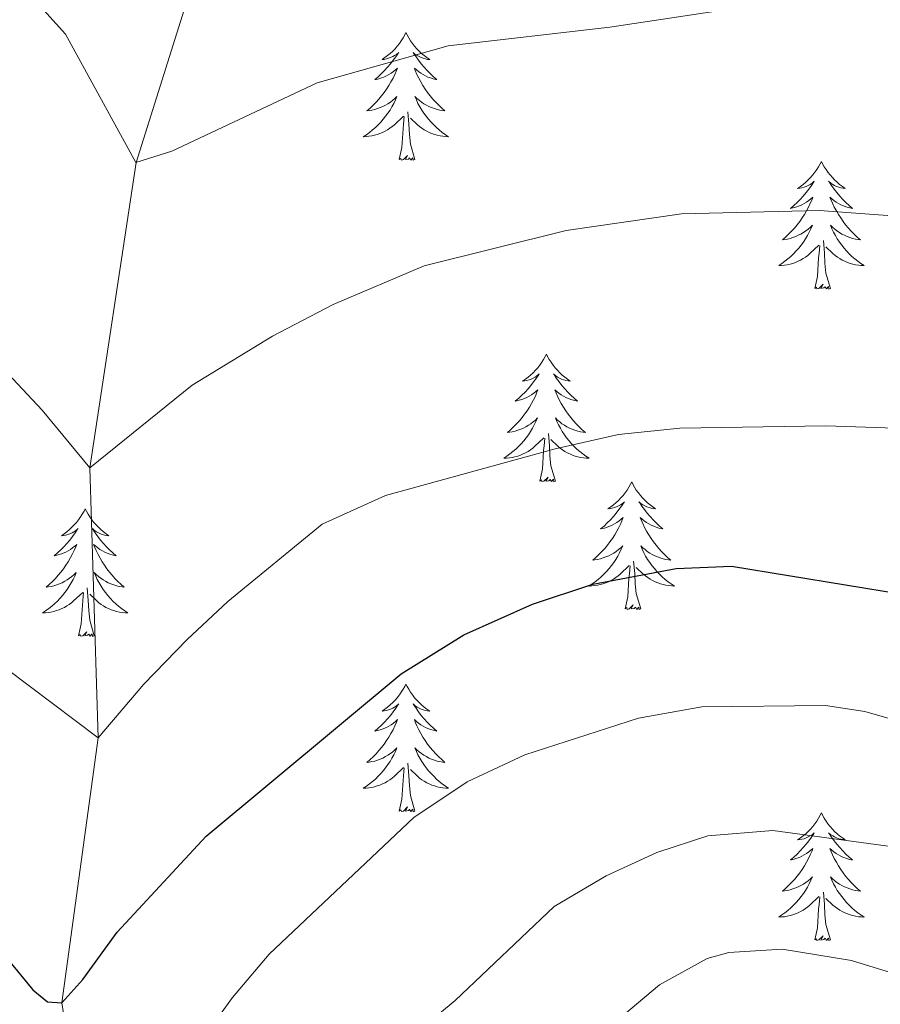
# Model space of a CAD drawing. Units: metres. Extents: x 637839 to 642353, y 706478 to 709537.
# Drawn here: x 639821 to 639901, y 707263 to 707355 of the extents above; entities that cross this region are included whole.
import ezdxf

# ---------------------------------------------------------------- set-up
doc = ezdxf.new("R2010")
doc.units = ezdxf.units.M
doc.header["$MEASUREMENT"] = 0
doc.linetypes.add('DGN Style 3', pattern=[69.29442, 49.496014, -19.798406])
for name, color, linetype, lineweight in [('Carátula', 7, 'Continuous', 5), ('Elementos auxiliares', 7, 'Continuous', 5), ('Entidades rústicas y varios', 7, 'Continuous', 5), ('Hidrografía', 7, 'Continuous', 5), ('Relieve y altimetría', 7, 'Continuous', 5)]:
    doc.layers.add(name, color=color, linetype=linetype, lineweight=lineweight)

msp = doc.modelspace()

# ---------------------------------------------------------------- linework, layer by layer
at = {"layer": 'Carátula', "color": 7, "linetype": 'Continuous', "lineweight": 5}
msp.add_3dface([(637899.06, 706477.72), (642353.15, 706567.53), (642293.28, 709536.94), (637839.18, 709447.13)], dxfattribs=at)
at = {"layer": 'Elementos auxiliares', "color": 250, "linetype": 'Continuous', "lineweight": 5}
msp.add_3dface([(638763.75, 706889.06), (638717.68, 709202.43), (642140.38, 709271.48), (642187.59, 706958.1)], dxfattribs=at)
at = {"layer": 'Entidades rústicas y varios', "color": 92, "linetype": 'Continuous', "lineweight": 5, "flags": 128}
for points in [[(639856.91, 707353.86), (639856.8, 707353.64), (639856.65, 707353.36), (639856.48, 707353.1), (639856.3, 707352.84), (639856.1, 707352.59), (639855.9, 707352.35), (639855.68, 707352.13), (639855.45, 707351.91), (639855.21, 707351.71), (639854.96, 707351.52), (639854.7, 707351.34), (639854.89, 707351.36), (639855.1, 707351.4), (639855.3, 707351.46), (639855.49, 707351.53), (639855.68, 707351.61), (639855.86, 707351.71), (639856.04, 707351.82), (639856.24, 707352.01), (639856.2, 707351.95), (639855.97, 707351.6), (639855.73, 707351.27), (639855.47, 707350.94), (639855.2, 707350.63), (639854.92, 707350.32), (639854.63, 707350.03), (639854.33, 707349.74), (639854.01, 707349.47), (639854.14, 707349.49), (639854.38, 707349.55), (639854.63, 707349.63), (639854.86, 707349.71), (639855.09, 707349.82), (639855.32, 707349.93), (639855.53, 707350.07), (639855.74, 707350.21), (639855.94, 707350.37), (639856.12, 707350.54), (639856.04, 707350.32), (639855.88, 707349.95), (639855.71, 707349.6), (639855.52, 707349.25), (639855.32, 707348.91), (639855.11, 707348.58), (639854.88, 707348.26), (639854.64, 707347.95), (639854.39, 707347.65), (639854.13, 707347.35), (639853.86, 707347.07), (639853.57, 707346.8), (639853.27, 707346.55), (639853.47, 707346.57), (639853.73, 707346.62), (639854, 707346.68), (639854.26, 707346.76), (639854.51, 707346.85), (639854.76, 707346.96), (639855, 707347.08), (639855.23, 707347.22), (639855.46, 707347.37), (639855.68, 707347.54), (639855.88, 707347.71), (639856.08, 707347.9), (639855.94, 707347.57), (639855.78, 707347.25), (639855.61, 707346.94), (639855.43, 707346.63), (639855.23, 707346.34), (639855.02, 707346.05), (639854.8, 707345.77), (639854.56, 707345.5), (639854.32, 707345.24), (639854.06, 707345), (639853.79, 707344.77), (639853.51, 707344.54), (639853.22, 707344.33), (639852.93, 707344.14), (639853.2, 707344.15), (639853.46, 707344.18), (639853.72, 707344.22), (639853.98, 707344.27), (639854.24, 707344.35), (639854.49, 707344.43), (639854.73, 707344.54), (639854.97, 707344.65), (639855.2, 707344.78), (639855.42, 707344.93), (639855.63, 707345.09), (639855.84, 707345.26), (639856.68, 707346.06)], [(639856.91, 707353.86), (639857.02, 707353.64), (639857.18, 707353.36), (639857.35, 707353.1), (639857.53, 707352.84), (639857.72, 707352.59), (639857.93, 707352.35), (639858.15, 707352.13), (639858.38, 707351.91), (639858.62, 707351.71), (639858.87, 707351.52), (639859.13, 707351.34), (639858.93, 707351.36), (639858.73, 707351.4), (639858.53, 707351.46), (639858.33, 707351.53), (639858.14, 707351.61), (639857.96, 707351.71), (639857.79, 707351.82), (639857.58, 707352.01), (639857.62, 707351.95), (639857.86, 707351.6), (639858.1, 707351.27), (639858.35, 707350.94), (639858.62, 707350.63), (639858.9, 707350.32), (639859.19, 707350.03), (639859.5, 707349.74), (639859.81, 707349.47), (639859.69, 707349.49), (639859.44, 707349.55), (639859.2, 707349.63), (639858.96, 707349.71), (639858.73, 707349.82), (639858.51, 707349.93), (639858.29, 707350.07), (639858.08, 707350.21), (639857.89, 707350.37), (639857.7, 707350.54), (639857.79, 707350.32), (639857.94, 707349.95), (639858.12, 707349.6), (639858.3, 707349.25), (639858.5, 707348.91), (639858.71, 707348.58), (639858.94, 707348.26), (639859.18, 707347.95), (639859.43, 707347.65), (639859.69, 707347.35), (639859.97, 707347.07), (639860.26, 707346.8), (639860.55, 707346.55), (639860.36, 707346.57), (639860.09, 707346.62), (639859.83, 707346.68), (639859.57, 707346.76), (639859.31, 707346.85), (639859.06, 707346.96), (639858.82, 707347.08), (639858.59, 707347.22), (639858.36, 707347.37), (639858.15, 707347.54), (639857.94, 707347.71), (639857.75, 707347.9), (639857.89, 707347.57), (639858.04, 707347.25), (639858.21, 707346.94), (639858.4, 707346.63), (639858.59, 707346.34), (639858.8, 707346.05), (639859.03, 707345.77), (639859.26, 707345.5), (639859.51, 707345.24), (639859.76, 707345), (639860.03, 707344.77), (639860.31, 707344.54), (639860.6, 707344.33), (639860.89, 707344.14), (639860.63, 707344.15), (639860.36, 707344.18), (639860.1, 707344.22), (639859.84, 707344.27), (639859.59, 707344.35), (639859.34, 707344.43), (639859.09, 707344.54), (639858.86, 707344.65), (639858.63, 707344.78), (639858.4, 707344.93), (639858.19, 707345.09), (639857.99, 707345.26), (639857.33, 707345.88)], [(639857.76, 707342.01), (639857.33, 707343.45), (639857.24, 707344.35), (639857.2, 707345.3), (639857.1, 707346.46)], [(639856.29, 707342.01), (639856.54, 707343.13), (639856.65, 707344.87), (639856.7, 707345.3), (639856.76, 707346.02)], [(639857.76, 707342.01), (639857.59, 707341.94), (639857.57, 707342.18), (639857.38, 707341.96), (639857.26, 707342.16), (639857.14, 707342.05), (639856.87, 707342), (639857.06, 707342.39), (639856.68, 707342.01), (639856.49, 707341.96), (639856.45, 707342.12), (639856.29, 707342.01)], [(639895.68, 707341.83), (639895.57, 707341.61), (639895.41, 707341.34), (639895.24, 707341.07), (639895.06, 707340.82), (639894.87, 707340.57), (639894.66, 707340.33), (639894.44, 707340.1), (639894.21, 707339.89), (639893.97, 707339.69), (639893.72, 707339.49), (639893.46, 707339.32), (639893.66, 707339.34), (639893.86, 707339.38), (639894.06, 707339.43), (639894.26, 707339.5), (639894.45, 707339.59), (639894.63, 707339.69), (639894.8, 707339.8), (639895.01, 707339.99), (639894.96, 707339.92), (639894.74, 707339.58), (639894.49, 707339.24), (639894.24, 707338.92), (639893.97, 707338.6), (639893.69, 707338.29), (639893.4, 707338), (639893.09, 707337.72), (639892.78, 707337.45), (639892.9, 707337.47), (639893.15, 707337.53), (639893.39, 707337.6), (639893.63, 707337.69), (639893.86, 707337.79), (639894.08, 707337.91), (639894.3, 707338.04), (639894.5, 707338.19), (639894.7, 707338.34), (639894.89, 707338.51), (639894.8, 707338.29), (639894.64, 707337.93), (639894.47, 707337.58), (639894.29, 707337.23), (639894.09, 707336.89), (639893.88, 707336.56), (639893.65, 707336.24), (639893.41, 707335.92), (639893.16, 707335.62), (639892.9, 707335.33), (639892.62, 707335.05), (639892.33, 707334.78), (639892.04, 707334.52), (639892.23, 707334.55), (639892.5, 707334.59), (639892.76, 707334.65), (639893.02, 707334.73), (639893.28, 707334.83), (639893.52, 707334.94), (639893.77, 707335.06), (639894, 707335.2), (639894.22, 707335.35), (639894.44, 707335.51), (639894.65, 707335.69), (639894.84, 707335.87), (639894.7, 707335.55), (639894.55, 707335.23), (639894.38, 707334.91), (639894.19, 707334.61), (639894, 707334.31), (639893.79, 707334.02), (639893.56, 707333.75), (639893.33, 707333.48), (639893.08, 707333.22), (639892.82, 707332.97), (639892.56, 707332.74), (639892.28, 707332.52), (639891.99, 707332.31), (639891.7, 707332.12), (639891.96, 707332.13), (639892.23, 707332.15), (639892.49, 707332.19), (639892.75, 707332.25), (639893, 707332.32), (639893.25, 707332.41), (639893.5, 707332.51), (639893.73, 707332.63), (639893.96, 707332.76), (639894.19, 707332.9), (639894.4, 707333.06), (639894.6, 707333.23), (639895.45, 707334.03)], [(639895.68, 707341.83), (639895.79, 707341.61), (639895.94, 707341.34), (639896.11, 707341.07), (639896.29, 707340.82), (639896.49, 707340.57), (639896.7, 707340.33), (639896.91, 707340.1), (639897.14, 707339.89), (639897.38, 707339.69), (639897.64, 707339.49), (639897.9, 707339.32), (639897.7, 707339.34), (639897.49, 707339.38), (639897.29, 707339.43), (639897.1, 707339.5), (639896.91, 707339.59), (639896.73, 707339.69), (639896.56, 707339.8), (639896.35, 707339.99), (639896.39, 707339.92), (639896.62, 707339.58), (639896.86, 707339.24), (639897.12, 707338.92), (639897.39, 707338.6), (639897.67, 707338.29), (639897.96, 707338), (639898.26, 707337.72), (639898.58, 707337.45), (639898.45, 707337.47), (639898.21, 707337.53), (639897.96, 707337.6), (639897.73, 707337.69), (639897.5, 707337.79), (639897.27, 707337.91), (639897.06, 707338.04), (639896.85, 707338.19), (639896.65, 707338.34), (639896.47, 707338.51), (639896.56, 707338.29), (639896.71, 707337.93), (639896.88, 707337.58), (639897.07, 707337.23), (639897.27, 707336.89), (639897.48, 707336.56), (639897.71, 707336.24), (639897.94, 707335.92), (639898.2, 707335.62), (639898.46, 707335.33), (639898.74, 707335.05), (639899.02, 707334.78), (639899.32, 707334.52), (639899.12, 707334.55), (639898.86, 707334.59), (639898.59, 707334.65), (639898.33, 707334.73), (639898.08, 707334.83), (639897.83, 707334.94), (639897.59, 707335.06), (639897.36, 707335.2), (639897.13, 707335.35), (639896.92, 707335.51), (639896.71, 707335.69), (639896.51, 707335.87), (639896.66, 707335.55), (639896.81, 707335.23), (639896.98, 707334.91), (639897.16, 707334.61), (639897.36, 707334.31), (639897.57, 707334.02), (639897.79, 707333.75), (639898.03, 707333.48), (639898.27, 707333.22), (639898.53, 707332.97), (639898.8, 707332.74), (639899.08, 707332.52), (639899.37, 707332.31), (639899.66, 707332.12), (639899.39, 707332.13), (639899.13, 707332.15), (639898.87, 707332.19), (639898.61, 707332.25), (639898.35, 707332.32), (639898.1, 707332.41), (639897.86, 707332.51), (639897.62, 707332.63), (639897.39, 707332.76), (639897.17, 707332.9), (639896.96, 707333.06), (639896.75, 707333.23), (639896.1, 707333.85)], [(639896.53, 707329.98), (639896.1, 707331.42), (639896.01, 707332.33), (639895.96, 707333.27), (639895.86, 707334.44)], [(639895.06, 707329.98), (639895.3, 707331.1), (639895.42, 707332.84), (639895.46, 707333.27), (639895.53, 707334)], [(639896.53, 707329.98), (639896.36, 707329.91), (639896.34, 707330.15), (639896.15, 707329.93), (639896.02, 707330.13), (639895.9, 707330.03), (639895.63, 707329.97), (639895.83, 707330.37), (639895.44, 707329.99), (639895.26, 707329.93), (639895.22, 707330.09), (639895.06, 707329.98)], [(639870.02, 707323.85), (639869.91, 707323.63), (639869.75, 707323.35), (639869.59, 707323.09), (639869.4, 707322.83), (639869.21, 707322.58), (639869, 707322.34), (639868.78, 707322.12), (639868.55, 707321.9), (639868.31, 707321.7), (639868.06, 707321.51), (639867.8, 707321.33), (639868, 707321.35), (639868.2, 707321.39), (639868.4, 707321.45), (639868.6, 707321.51), (639868.79, 707321.6), (639868.97, 707321.7), (639869.14, 707321.81), (639869.35, 707322), (639869.31, 707321.94), (639869.08, 707321.59), (639868.83, 707321.26), (639868.58, 707320.93), (639868.31, 707320.61), (639868.03, 707320.31), (639867.74, 707320.01), (639867.44, 707319.73), (639867.12, 707319.46), (639867.25, 707319.48), (639867.49, 707319.54), (639867.73, 707319.61), (639867.97, 707319.7), (639868.2, 707319.81), (639868.42, 707319.92), (639868.64, 707320.05), (639868.85, 707320.2), (639869.04, 707320.36), (639869.23, 707320.53), (639869.14, 707320.31), (639868.99, 707319.94), (639868.82, 707319.59), (639868.63, 707319.24), (639868.43, 707318.9), (639868.22, 707318.57), (639867.99, 707318.25), (639867.75, 707317.94), (639867.5, 707317.63), (639867.24, 707317.34), (639866.96, 707317.06), (639866.68, 707316.79), (639866.38, 707316.53), (639866.58, 707316.56), (639866.84, 707316.61), (639867.1, 707316.67), (639867.36, 707316.75), (639867.62, 707316.84), (639867.87, 707316.95), (639868.11, 707317.07), (639868.34, 707317.21), (639868.57, 707317.36), (639868.78, 707317.53), (639868.99, 707317.7), (639869.18, 707317.89), (639869.04, 707317.56), (639868.89, 707317.24), (639868.72, 707316.93), (639868.54, 707316.62), (639868.34, 707316.33), (639868.13, 707316.04), (639867.91, 707315.76), (639867.67, 707315.49), (639867.42, 707315.23), (639867.17, 707314.99), (639866.9, 707314.75), (639866.62, 707314.53), (639866.33, 707314.32), (639866.04, 707314.13), (639866.3, 707314.14), (639866.57, 707314.17), (639866.83, 707314.21), (639867.09, 707314.26), (639867.34, 707314.34), (639867.59, 707314.42), (639867.84, 707314.53), (639868.08, 707314.64), (639868.31, 707314.77), (639868.53, 707314.92), (639868.74, 707315.08), (639868.94, 707315.25), (639869.79, 707316.05)], [(639870.02, 707323.85), (639870.13, 707323.63), (639870.29, 707323.35), (639870.45, 707323.09), (639870.64, 707322.83), (639870.83, 707322.58), (639871.04, 707322.34), (639871.26, 707322.12), (639871.49, 707321.9), (639871.73, 707321.7), (639871.98, 707321.51), (639872.24, 707321.33), (639872.04, 707321.35), (639871.84, 707321.39), (639871.64, 707321.45), (639871.44, 707321.51), (639871.25, 707321.6), (639871.07, 707321.7), (639870.9, 707321.81), (639870.69, 707322), (639870.73, 707321.94), (639870.96, 707321.59), (639871.21, 707321.26), (639871.46, 707320.93), (639871.73, 707320.61), (639872.01, 707320.31), (639872.3, 707320.01), (639872.6, 707319.73), (639872.92, 707319.46), (639872.79, 707319.48), (639872.55, 707319.54), (639872.31, 707319.61), (639872.07, 707319.7), (639871.84, 707319.81), (639871.62, 707319.92), (639871.4, 707320.05), (639871.19, 707320.2), (639871, 707320.36), (639870.81, 707320.53), (639870.9, 707320.31), (639871.05, 707319.94), (639871.22, 707319.59), (639871.41, 707319.24), (639871.61, 707318.9), (639871.82, 707318.57), (639872.05, 707318.25), (639872.29, 707317.94), (639872.54, 707317.63), (639872.8, 707317.34), (639873.08, 707317.06), (639873.36, 707316.79), (639873.66, 707316.53), (639873.46, 707316.56), (639873.2, 707316.61), (639872.94, 707316.67), (639872.68, 707316.75), (639872.42, 707316.84), (639872.17, 707316.95), (639871.93, 707317.07), (639871.7, 707317.21), (639871.47, 707317.36), (639871.26, 707317.53), (639871.05, 707317.7), (639870.86, 707317.89), (639871, 707317.56), (639871.15, 707317.24), (639871.32, 707316.93), (639871.5, 707316.62), (639871.7, 707316.33), (639871.91, 707316.04), (639872.13, 707315.76), (639872.37, 707315.49), (639872.62, 707315.23), (639872.87, 707314.99), (639873.14, 707314.75), (639873.42, 707314.53), (639873.71, 707314.32), (639874, 707314.13), (639873.74, 707314.14), (639873.47, 707314.17), (639873.21, 707314.21), (639872.95, 707314.26), (639872.7, 707314.34), (639872.45, 707314.42), (639872.2, 707314.53), (639871.96, 707314.64), (639871.73, 707314.77), (639871.51, 707314.92), (639871.3, 707315.08), (639871.1, 707315.25), (639870.44, 707315.87)], [(639869.4, 707312), (639869.65, 707313.11), (639869.76, 707314.86), (639869.81, 707315.29), (639869.87, 707316.01)], [(639870.87, 707312), (639870.44, 707313.44), (639870.35, 707314.34), (639870.3, 707315.29), (639870.2, 707316.45)], [(639870.87, 707312), (639870.7, 707311.93), (639870.68, 707312.17), (639870.49, 707311.95), (639870.37, 707312.15), (639870.25, 707312.04), (639869.98, 707311.99), (639870.17, 707312.38), (639869.79, 707312), (639869.6, 707311.95), (639869.56, 707312.11), (639869.4, 707312)], [(639877.98, 707311.93), (639877.87, 707311.71), (639877.71, 707311.43), (639877.55, 707311.17), (639877.36, 707310.91), (639877.17, 707310.66), (639876.96, 707310.43), (639876.74, 707310.2), (639876.51, 707309.98), (639876.27, 707309.78), (639876.02, 707309.59), (639875.76, 707309.41), (639875.96, 707309.43), (639876.16, 707309.47), (639876.36, 707309.53), (639876.56, 707309.6), (639876.75, 707309.68), (639876.93, 707309.78), (639877.1, 707309.89), (639877.31, 707310.08), (639877.27, 707310.02), (639877.04, 707309.67), (639876.79, 707309.34), (639876.54, 707309.01), (639876.27, 707308.69), (639875.99, 707308.39), (639875.7, 707308.1), (639875.4, 707307.81), (639875.08, 707307.54), (639875.21, 707307.57), (639875.45, 707307.62), (639875.69, 707307.7), (639875.93, 707307.78), (639876.16, 707307.89), (639876.38, 707308.01), (639876.6, 707308.14), (639876.81, 707308.28), (639877, 707308.44), (639877.19, 707308.61), (639877.1, 707308.39), (639876.95, 707308.03), (639876.78, 707307.67), (639876.59, 707307.32), (639876.39, 707306.98), (639876.18, 707306.65), (639875.95, 707306.33), (639875.71, 707306.02), (639875.46, 707305.72), (639875.2, 707305.42), (639874.92, 707305.14), (639874.64, 707304.87), (639874.34, 707304.61), (639874.54, 707304.64), (639874.8, 707304.69), (639875.06, 707304.75), (639875.32, 707304.83), (639875.58, 707304.92), (639875.83, 707305.03), (639876.07, 707305.15), (639876.3, 707305.29), (639876.53, 707305.44), (639876.74, 707305.61), (639876.95, 707305.78), (639877.14, 707305.97), (639877, 707305.64), (639876.85, 707305.32), (639876.68, 707305.01), (639876.5, 707304.7), (639876.3, 707304.41), (639876.09, 707304.12), (639875.87, 707303.84), (639875.63, 707303.57), (639875.38, 707303.31), (639875.13, 707303.07), (639874.86, 707302.83), (639874.58, 707302.61), (639874.29, 707302.4), (639874, 707302.21), (639874.26, 707302.22), (639874.53, 707302.25), (639874.79, 707302.29), (639875.05, 707302.35), (639875.3, 707302.42), (639875.55, 707302.5), (639875.8, 707302.61), (639876.04, 707302.72), (639876.27, 707302.85), (639876.49, 707303), (639876.7, 707303.16), (639876.9, 707303.33), (639877.75, 707304.13)], [(639877.98, 707311.93), (639878.09, 707311.71), (639878.25, 707311.43), (639878.41, 707311.17), (639878.6, 707310.91), (639878.79, 707310.66), (639879, 707310.43), (639879.22, 707310.2), (639879.45, 707309.98), (639879.69, 707309.78), (639879.94, 707309.59), (639880.2, 707309.41), (639880, 707309.43), (639879.8, 707309.47), (639879.6, 707309.53), (639879.4, 707309.6), (639879.21, 707309.68), (639879.03, 707309.78), (639878.86, 707309.89), (639878.65, 707310.08), (639878.69, 707310.02), (639878.92, 707309.67), (639879.17, 707309.34), (639879.42, 707309.01), (639879.69, 707308.69), (639879.97, 707308.39), (639880.26, 707308.1), (639880.56, 707307.81), (639880.88, 707307.54), (639880.75, 707307.57), (639880.51, 707307.62), (639880.27, 707307.7), (639880.03, 707307.78), (639879.8, 707307.89), (639879.58, 707308.01), (639879.36, 707308.14), (639879.15, 707308.28), (639878.96, 707308.44), (639878.77, 707308.61), (639878.86, 707308.39), (639879.01, 707308.03), (639879.18, 707307.67), (639879.37, 707307.32), (639879.57, 707306.98), (639879.78, 707306.65), (639880.01, 707306.33), (639880.25, 707306.02), (639880.5, 707305.72), (639880.76, 707305.42), (639881.04, 707305.14), (639881.32, 707304.87), (639881.62, 707304.61), (639881.42, 707304.64), (639881.16, 707304.69), (639880.9, 707304.75), (639880.64, 707304.83), (639880.38, 707304.92), (639880.13, 707305.03), (639879.89, 707305.15), (639879.66, 707305.29), (639879.43, 707305.44), (639879.22, 707305.61), (639879.01, 707305.78), (639878.82, 707305.97), (639878.96, 707305.64), (639879.11, 707305.32), (639879.28, 707305.01), (639879.46, 707304.7), (639879.66, 707304.41), (639879.87, 707304.12), (639880.09, 707303.84), (639880.33, 707303.57), (639880.58, 707303.31), (639880.83, 707303.07), (639881.1, 707302.83), (639881.38, 707302.61), (639881.67, 707302.4), (639881.96, 707302.21), (639881.7, 707302.22), (639881.43, 707302.25), (639881.17, 707302.29), (639880.91, 707302.35), (639880.66, 707302.42), (639880.41, 707302.5), (639880.16, 707302.61), (639879.92, 707302.72), (639879.69, 707302.85), (639879.47, 707303), (639879.26, 707303.16), (639879.06, 707303.33), (639878.4, 707303.95)], [(639826.99, 707309.42), (639826.88, 707309.2), (639826.72, 707308.93), (639826.56, 707308.66), (639826.37, 707308.4), (639826.18, 707308.15), (639825.97, 707307.92), (639825.75, 707307.69), (639825.52, 707307.47), (639825.28, 707307.27), (639825.03, 707307.08), (639824.77, 707306.9), (639824.97, 707306.93), (639825.18, 707306.96), (639825.37, 707307.02), (639825.57, 707307.09), (639825.76, 707307.17), (639825.94, 707307.27), (639826.11, 707307.38), (639826.32, 707307.57), (639826.28, 707307.51), (639826.05, 707307.17), (639825.8, 707306.83), (639825.55, 707306.5), (639825.28, 707306.19), (639825, 707305.88), (639824.71, 707305.59), (639824.4, 707305.31), (639824.09, 707305.03), (639824.22, 707305.06), (639824.46, 707305.11), (639824.7, 707305.19), (639824.94, 707305.28), (639825.17, 707305.38), (639825.39, 707305.5), (639825.61, 707305.63), (639825.82, 707305.77), (639826.01, 707305.93), (639826.2, 707306.1), (639826.11, 707305.88), (639825.96, 707305.52), (639825.79, 707305.16), (639825.6, 707304.82), (639825.4, 707304.48), (639825.19, 707304.15), (639824.96, 707303.82), (639824.72, 707303.51), (639824.47, 707303.21), (639824.21, 707302.92), (639823.93, 707302.63), (639823.65, 707302.37), (639823.35, 707302.11), (639823.54, 707302.13), (639823.81, 707302.18), (639824.08, 707302.24), (639824.33, 707302.32), (639824.59, 707302.41), (639824.84, 707302.52), (639825.08, 707302.65), (639825.31, 707302.78), (639825.54, 707302.93), (639825.75, 707303.1), (639825.96, 707303.27), (639826.15, 707303.46), (639826.01, 707303.13), (639825.86, 707302.81), (639825.69, 707302.5), (639825.51, 707302.19), (639825.31, 707301.9), (639825.1, 707301.61), (639824.88, 707301.33), (639824.64, 707301.06), (639824.4, 707300.81), (639824.14, 707300.56), (639823.87, 707300.33), (639823.59, 707300.11), (639823.3, 707299.9), (639823.01, 707299.71), (639823.28, 707299.71), (639823.54, 707299.74), (639823.8, 707299.78), (639824.06, 707299.84), (639824.31, 707299.91), (639824.56, 707300), (639824.81, 707300.1), (639825.05, 707300.21), (639825.28, 707300.35), (639825.5, 707300.49), (639825.71, 707300.65), (639825.91, 707300.82), (639826.76, 707301.62)], [(639826.99, 707309.42), (639827.1, 707309.2), (639827.26, 707308.93), (639827.42, 707308.66), (639827.61, 707308.4), (639827.8, 707308.15), (639828.01, 707307.92), (639828.23, 707307.69), (639828.46, 707307.47), (639828.7, 707307.27), (639828.95, 707307.08), (639829.21, 707306.9), (639829.01, 707306.93), (639828.8, 707306.96), (639828.61, 707307.02), (639828.41, 707307.09), (639828.22, 707307.17), (639828.04, 707307.27), (639827.87, 707307.38), (639827.66, 707307.57), (639827.7, 707307.51), (639827.93, 707307.17), (639828.18, 707306.83), (639828.43, 707306.5), (639828.7, 707306.19), (639828.98, 707305.88), (639829.27, 707305.59), (639829.58, 707305.31), (639829.89, 707305.03), (639829.76, 707305.06), (639829.52, 707305.11), (639829.28, 707305.19), (639829.04, 707305.28), (639828.81, 707305.38), (639828.59, 707305.5), (639828.37, 707305.63), (639828.16, 707305.77), (639827.97, 707305.93), (639827.78, 707306.1), (639827.87, 707305.88), (639828.02, 707305.52), (639828.19, 707305.16), (639828.38, 707304.82), (639828.58, 707304.48), (639828.79, 707304.15), (639829.02, 707303.82), (639829.26, 707303.51), (639829.51, 707303.21), (639829.77, 707302.92), (639830.05, 707302.63), (639830.33, 707302.37), (639830.63, 707302.11), (639830.44, 707302.13), (639830.17, 707302.18), (639829.9, 707302.24), (639829.65, 707302.32), (639829.39, 707302.41), (639829.14, 707302.52), (639828.9, 707302.65), (639828.67, 707302.78), (639828.44, 707302.93), (639828.23, 707303.1), (639828.02, 707303.27), (639827.83, 707303.46), (639827.97, 707303.13), (639828.12, 707302.81), (639828.29, 707302.5), (639828.47, 707302.19), (639828.67, 707301.9), (639828.88, 707301.61), (639829.1, 707301.33), (639829.34, 707301.06), (639829.58, 707300.81), (639829.84, 707300.56), (639830.11, 707300.33), (639830.39, 707300.11), (639830.68, 707299.9), (639830.97, 707299.71), (639830.7, 707299.71), (639830.44, 707299.74), (639830.18, 707299.78), (639829.92, 707299.84), (639829.67, 707299.91), (639829.42, 707300), (639829.17, 707300.1), (639828.93, 707300.21), (639828.7, 707300.35), (639828.48, 707300.49), (639828.27, 707300.65), (639828.07, 707300.82), (639827.41, 707301.44)], [(639877.36, 707300.08), (639877.61, 707301.19), (639877.72, 707302.94), (639877.77, 707303.37), (639877.83, 707304.09)], [(639878.83, 707300.08), (639878.4, 707301.52), (639878.31, 707302.42), (639878.26, 707303.37), (639878.16, 707304.53)], [(639826.37, 707297.57), (639826.62, 707298.69), (639826.73, 707300.43), (639826.78, 707300.86), (639826.84, 707301.59)], [(639827.84, 707297.57), (639827.41, 707299.01), (639827.32, 707299.91), (639827.28, 707300.86), (639827.17, 707302.03)], [(639878.83, 707300.08), (639878.66, 707300.01), (639878.64, 707300.25), (639878.45, 707300.03), (639878.33, 707300.23), (639878.21, 707300.12), (639877.94, 707300.07), (639878.13, 707300.46), (639877.75, 707300.08), (639877.56, 707300.03), (639877.52, 707300.19), (639877.36, 707300.08)], [(639827.84, 707297.57), (639827.67, 707297.5), (639827.65, 707297.74), (639827.46, 707297.52), (639827.34, 707297.72), (639827.22, 707297.61), (639826.95, 707297.56), (639827.14, 707297.95), (639826.76, 707297.57), (639826.57, 707297.52), (639826.53, 707297.68), (639826.37, 707297.57)], [(639856.91, 707293.06), (639856.8, 707292.84), (639856.65, 707292.57), (639856.48, 707292.3), (639856.3, 707292.04), (639856.1, 707291.79), (639855.9, 707291.56), (639855.68, 707291.33), (639855.45, 707291.11), (639855.21, 707290.91), (639854.96, 707290.72), (639854.7, 707290.54), (639854.89, 707290.57), (639855.1, 707290.6), (639855.3, 707290.66), (639855.49, 707290.73), (639855.68, 707290.81), (639855.86, 707290.91), (639856.04, 707291.02), (639856.24, 707291.21), (639856.2, 707291.15), (639855.97, 707290.81), (639855.73, 707290.47), (639855.47, 707290.14), (639855.2, 707289.83), (639854.92, 707289.52), (639854.63, 707289.23), (639854.33, 707288.95), (639854.01, 707288.67), (639854.14, 707288.7), (639854.38, 707288.75), (639854.63, 707288.83), (639854.86, 707288.92), (639855.09, 707289.02), (639855.32, 707289.14), (639855.53, 707289.27), (639855.74, 707289.41), (639855.94, 707289.57), (639856.12, 707289.74), (639856.04, 707289.52), (639855.88, 707289.16), (639855.71, 707288.8), (639855.52, 707288.46), (639855.32, 707288.12), (639855.11, 707287.79), (639854.88, 707287.46), (639854.64, 707287.15), (639854.39, 707286.85), (639854.13, 707286.56), (639853.86, 707286.27), (639853.57, 707286.01), (639853.27, 707285.75), (639853.47, 707285.77), (639853.73, 707285.82), (639854, 707285.88), (639854.26, 707285.96), (639854.51, 707286.05), (639854.76, 707286.16), (639855, 707286.29), (639855.23, 707286.42), (639855.46, 707286.57), (639855.68, 707286.74), (639855.88, 707286.91), (639856.08, 707287.1), (639855.94, 707286.77), (639855.78, 707286.45), (639855.61, 707286.14), (639855.43, 707285.83), (639855.23, 707285.54), (639855.02, 707285.25), (639854.8, 707284.97), (639854.56, 707284.7), (639854.32, 707284.45), (639854.06, 707284.2), (639853.79, 707283.97), (639853.51, 707283.75), (639853.22, 707283.54), (639852.93, 707283.35), (639853.2, 707283.35), (639853.46, 707283.38), (639853.72, 707283.42), (639853.98, 707283.48), (639854.24, 707283.55), (639854.49, 707283.64), (639854.73, 707283.74), (639854.97, 707283.85), (639855.2, 707283.99), (639855.42, 707284.13), (639855.63, 707284.29), (639855.84, 707284.46), (639856.68, 707285.26)], [(639856.91, 707293.06), (639857.02, 707292.84), (639857.18, 707292.57), (639857.35, 707292.3), (639857.53, 707292.04), (639857.72, 707291.79), (639857.93, 707291.56), (639858.15, 707291.33), (639858.38, 707291.11), (639858.62, 707290.91), (639858.87, 707290.72), (639859.13, 707290.54), (639858.93, 707290.57), (639858.73, 707290.6), (639858.53, 707290.66), (639858.33, 707290.73), (639858.14, 707290.81), (639857.96, 707290.91), (639857.79, 707291.02), (639857.58, 707291.21), (639857.62, 707291.15), (639857.86, 707290.81), (639858.1, 707290.47), (639858.35, 707290.14), (639858.62, 707289.83), (639858.9, 707289.52), (639859.19, 707289.23), (639859.5, 707288.95), (639859.81, 707288.67), (639859.69, 707288.7), (639859.44, 707288.75), (639859.2, 707288.83), (639858.96, 707288.92), (639858.73, 707289.02), (639858.51, 707289.14), (639858.29, 707289.27), (639858.08, 707289.41), (639857.89, 707289.57), (639857.7, 707289.74), (639857.79, 707289.52), (639857.94, 707289.16), (639858.12, 707288.8), (639858.3, 707288.46), (639858.5, 707288.12), (639858.71, 707287.79), (639858.94, 707287.46), (639859.18, 707287.15), (639859.43, 707286.85), (639859.69, 707286.56), (639859.97, 707286.27), (639860.26, 707286.01), (639860.55, 707285.75), (639860.36, 707285.77), (639860.09, 707285.82), (639859.83, 707285.88), (639859.57, 707285.96), (639859.31, 707286.05), (639859.06, 707286.16), (639858.82, 707286.29), (639858.59, 707286.42), (639858.36, 707286.57), (639858.15, 707286.74), (639857.94, 707286.91), (639857.75, 707287.1), (639857.89, 707286.77), (639858.04, 707286.45), (639858.21, 707286.14), (639858.4, 707285.83), (639858.59, 707285.54), (639858.8, 707285.25), (639859.03, 707284.97), (639859.26, 707284.7), (639859.51, 707284.45), (639859.76, 707284.2), (639860.03, 707283.97), (639860.31, 707283.75), (639860.6, 707283.54), (639860.89, 707283.35), (639860.63, 707283.35), (639860.36, 707283.38), (639860.1, 707283.42), (639859.84, 707283.48), (639859.59, 707283.55), (639859.34, 707283.64), (639859.09, 707283.74), (639858.86, 707283.85), (639858.63, 707283.99), (639858.4, 707284.13), (639858.19, 707284.29), (639857.99, 707284.46), (639857.33, 707285.08)], [(639857.76, 707281.21), (639857.33, 707282.65), (639857.24, 707283.55), (639857.2, 707284.5), (639857.1, 707285.67)], [(639856.29, 707281.21), (639856.54, 707282.33), (639856.65, 707284.07), (639856.7, 707284.5), (639856.76, 707285.23)], [(639857.76, 707281.21), (639857.59, 707281.14), (639857.57, 707281.38), (639857.38, 707281.16), (639857.26, 707281.36), (639857.14, 707281.25), (639856.87, 707281.2), (639857.06, 707281.59), (639856.68, 707281.21), (639856.49, 707281.16), (639856.45, 707281.32), (639856.29, 707281.21)], [(639895.68, 707281.03), (639895.57, 707280.82), (639895.41, 707280.54), (639895.24, 707280.27), (639895.06, 707280.02), (639894.87, 707279.77), (639894.66, 707279.53), (639894.44, 707279.31), (639894.21, 707279.09), (639893.97, 707278.89), (639893.72, 707278.7), (639893.46, 707278.52), (639893.66, 707278.54), (639893.86, 707278.58), (639894.06, 707278.63), (639894.26, 707278.7), (639894.45, 707278.79), (639894.63, 707278.89), (639894.8, 707279), (639895.01, 707279.19), (639894.96, 707279.13), (639894.74, 707278.78), (639894.49, 707278.44), (639894.24, 707278.12), (639893.97, 707277.8), (639893.69, 707277.5), (639893.4, 707277.2), (639893.09, 707276.92), (639892.78, 707276.65), (639892.9, 707276.67), (639893.15, 707276.73), (639893.39, 707276.8), (639893.63, 707276.89), (639893.86, 707276.99), (639894.08, 707277.11), (639894.3, 707277.24), (639894.5, 707277.39), (639894.7, 707277.55), (639894.89, 707277.71), (639894.8, 707277.49), (639894.64, 707277.13), (639894.47, 707276.78), (639894.29, 707276.43), (639894.09, 707276.09), (639893.88, 707275.76), (639893.65, 707275.44), (639893.41, 707275.13), (639893.16, 707274.82), (639892.9, 707274.53), (639892.62, 707274.25), (639892.33, 707273.98), (639892.04, 707273.72), (639892.23, 707273.75), (639892.5, 707273.79), (639892.76, 707273.86), (639893.02, 707273.94), (639893.28, 707274.03), (639893.52, 707274.14), (639893.77, 707274.26), (639894, 707274.4), (639894.22, 707274.55), (639894.44, 707274.71), (639894.65, 707274.89), (639894.84, 707275.08), (639894.7, 707274.75), (639894.55, 707274.43), (639894.38, 707274.11), (639894.19, 707273.81), (639894, 707273.51), (639893.79, 707273.23), (639893.56, 707272.95), (639893.33, 707272.68), (639893.08, 707272.42), (639892.82, 707272.18), (639892.56, 707271.94), (639892.28, 707271.72), (639891.99, 707271.51), (639891.7, 707271.32), (639891.96, 707271.33), (639892.23, 707271.35), (639892.49, 707271.39), (639892.75, 707271.45), (639893, 707271.52), (639893.25, 707271.61), (639893.5, 707271.71), (639893.73, 707271.83), (639893.96, 707271.96), (639894.19, 707272.11), (639894.4, 707272.26), (639894.6, 707272.43), (639895.45, 707273.23)], [(639895.68, 707281.03), (639895.79, 707280.82), (639895.94, 707280.54), (639896.11, 707280.27), (639896.29, 707280.02), (639896.49, 707279.77), (639896.7, 707279.53), (639896.91, 707279.31), (639897.14, 707279.09), (639897.38, 707278.89), (639897.64, 707278.7), (639897.9, 707278.52), (639897.7, 707278.54), (639897.49, 707278.58), (639897.29, 707278.63), (639897.1, 707278.7), (639896.91, 707278.79), (639896.73, 707278.89), (639896.56, 707279), (639896.35, 707279.19), (639896.39, 707279.13), (639896.62, 707278.78), (639896.86, 707278.44), (639897.12, 707278.12), (639897.39, 707277.8), (639897.67, 707277.5), (639897.96, 707277.2), (639898.26, 707276.92), (639898.58, 707276.65), (639898.45, 707276.67), (639898.21, 707276.73), (639897.96, 707276.8), (639897.73, 707276.89), (639897.5, 707276.99), (639897.27, 707277.11), (639897.06, 707277.24), (639896.85, 707277.39), (639896.65, 707277.55), (639896.47, 707277.71), (639896.56, 707277.49), (639896.71, 707277.13), (639896.88, 707276.78), (639897.07, 707276.43), (639897.27, 707276.09), (639897.48, 707275.76), (639897.71, 707275.44), (639897.94, 707275.13), (639898.2, 707274.82), (639898.46, 707274.53), (639898.74, 707274.25), (639899.02, 707273.98), (639899.32, 707273.72), (639899.12, 707273.75), (639898.86, 707273.79), (639898.59, 707273.86), (639898.33, 707273.94), (639898.08, 707274.03), (639897.83, 707274.14), (639897.59, 707274.26), (639897.36, 707274.4), (639897.13, 707274.55), (639896.92, 707274.71), (639896.71, 707274.89), (639896.51, 707275.08), (639896.66, 707274.75), (639896.81, 707274.43), (639896.98, 707274.11), (639897.16, 707273.81), (639897.36, 707273.51), (639897.57, 707273.23), (639897.79, 707272.95), (639898.03, 707272.68), (639898.27, 707272.42), (639898.53, 707272.18), (639898.8, 707271.94), (639899.08, 707271.72), (639899.37, 707271.51), (639899.66, 707271.32), (639899.39, 707271.33), (639899.13, 707271.35), (639898.87, 707271.39), (639898.61, 707271.45), (639898.35, 707271.52), (639898.1, 707271.61), (639897.86, 707271.71), (639897.62, 707271.83), (639897.39, 707271.96), (639897.17, 707272.11), (639896.96, 707272.26), (639896.75, 707272.43), (639896.1, 707273.05)], [(639896.53, 707269.18), (639896.1, 707270.62), (639896.01, 707271.53), (639895.96, 707272.48), (639895.86, 707273.64)], [(639895.06, 707269.18), (639895.3, 707270.3), (639895.42, 707272.04), (639895.46, 707272.48), (639895.53, 707273.2)], [(639896.53, 707269.18), (639896.36, 707269.12), (639896.34, 707269.35), (639896.15, 707269.13), (639896.02, 707269.34), (639895.9, 707269.23), (639895.63, 707269.17), (639895.83, 707269.57), (639895.44, 707269.19), (639895.26, 707269.13), (639895.22, 707269.29), (639895.06, 707269.18)]]:
    msp.add_lwpolyline(points, dxfattribs=at)
at = {"layer": 'Hidrografía', "color": 142, "linetype": 'DGN Style 3', "lineweight": 15}
msp.add_polyline3d([(640009.29, 706956.6, 767.88), (640007.43, 706959.5, 767.58), (640000.92, 706971.68, 765), (639985.01, 706985.26, 760), (639968.37, 707000.76, 755), (639950.44, 707010.78, 750), (639933.07, 707021.29, 745), (639915.35, 707032.9, 740), (639895.15, 707041.46, 735), (639879.08, 707051.14, 730), (639861.74, 707060.72, 725), (639854.49, 707077.34, 720), (639843.28, 707111.46, 710), (639831.66, 707172.29, 695), (639829.79, 707195.42, 690), (639830.38, 707216.45, 685), (639828.38, 707240.71, 680), (639824.8, 707263.3, 675), (639828.21, 707288.03, 670), (639827.41, 707313.23, 665), (639831.74, 707341.74, 660), (639837.66, 707360.59, 655)], dxfattribs=at)
at = {"layer": 'Relieve y altimetría', "color": 30, "linetype": 'Continuous', "lineweight": 5, "flags": 128}
for points, elevation in [([(639792.23, 707364.03), (639799.96, 707346.78), (639802.64, 707341.99), (639809.23, 707333.28), (639822.98, 707318.62), (639827.41, 707313.23), (639836.97, 707320.95), (639844.46, 707325.53), (639850.12, 707328.48), (639858.62, 707332.08), (639871.85, 707335.4), (639882.61, 707336.93), (639895.51, 707337.26), (639915.01, 707335.83), (639933.53, 707333.77), (639946.34, 707331.99), (639951.43, 707331.7), (639964.33, 707331.9), (639969.27, 707332.73), (639975.07, 707335.05), (639979.96, 707339.72), (639982.98, 707343.74), (639985.53, 707348.37), (639998.56, 707379.22)], 665), ([(639821.38, 707357.9), (639825.14, 707353.72), (639831.73, 707341.74), (639835.06, 707342.79), (639848.62, 707349.18), (639860.85, 707352.62), (639875.95, 707354.35), (639886.47, 707355.95)], 660), ([(640062.8, 707329.56), (640057.62, 707319.38), (640055.92, 707312.43), (640039.25, 707284.43), (640034.22, 707279.35), (640027.04, 707270.73), (640020.01, 707256.42), (640013.38, 707240), (640009.53, 707236.53), (640006, 707235.85), (640000.66, 707236.38), (639990.01, 707239.06), (639966.03, 707245.51), (639926.08, 707258.76), (639898.48, 707267.25), (639892.03, 707268.31), (639887.03, 707268), (639885.01, 707267.44), (639880.58, 707265), (639864.73, 707251.67), (639857.69, 707247.59), (639854.86, 707243.5)], 690), ([(639815.28, 707297.75), (639828.21, 707288.03), (639832.47, 707293.06), (639836.5, 707297.22), (639840.29, 707300.75), (639849.11, 707307.97), (639855.02, 707310.67), (639870.83, 707315.01), (639876.76, 707316.35), (639882.46, 707316.93), (639896.1, 707317.15), (639909.01, 707316.73), (639915.73, 707315.85), (639922.45, 707314.47), (639937.36, 707312.59), (639968.95, 707307.64), (639975.17, 707306.87)], 670), ([(639812.68, 707256.94), (639825.19, 707243.36), (639828.38, 707240.71), (639831.79, 707249.56), (639834.59, 707255.28), (639840.72, 707263.81), (639844.17, 707267.86), (639857.65, 707280.61), (639862.64, 707283.93), (639868.02, 707286.46), (639878.62, 707289.88), (639884.53, 707290.95), (639896.07, 707291.06), (639899.73, 707290.51), (639916.05, 707285.79), (639926.97, 707283.3), (639948.22, 707280.45), (639965.04, 707276.18), (639976.39, 707272.15)], 680), ([(639819.77, 707227.94), (639830.38, 707216.45), (639833.63, 707226.36), (639836.31, 707233.04), (639840.47, 707240.86), (639843.68, 707246), (639852.2, 707255.81), (639861.51, 707263.53), (639870.73, 707272.3), (639875.59, 707275.17), (639880.33, 707277.35), (639885.09, 707278.91), (639891.16, 707279.38), (639901.91, 707277.94), (639921.85, 707272.53), (639953.92, 707264.95), (639969.84, 707258.51), (639975.95, 707256.74)], 685)]:
    msp.add_lwpolyline(points, dxfattribs=dict(at, elevation=elevation))
at = {"layer": 'Relieve y altimetría', "color": 30, "linetype": 'Continuous', "lineweight": 25, "elevation": 675, "flags": 128}
msp.add_lwpolyline([(639816.19, 707271.67), (639822.12, 707264.54), (639823.47, 707263.42), (639824.8, 707263.3), (639826.76, 707265.48), (639829.97, 707269.91), (639838.28, 707278.86), (639856.47, 707294.02), (639862.31, 707297.64), (639868.73, 707300.52), (639874.36, 707302.37), (639882.13, 707303.83), (639887.29, 707304.06), (639903.25, 707301.44), (639921.4, 707296.12), (639927.48, 707294.67), (639932.45, 707294), (639945.85, 707293.49), (639962.29, 707291.59), (639968.95, 707289.98), (639980.28, 707285.71)], dxfattribs=at)

doc.saveas('drawing.dxf')
